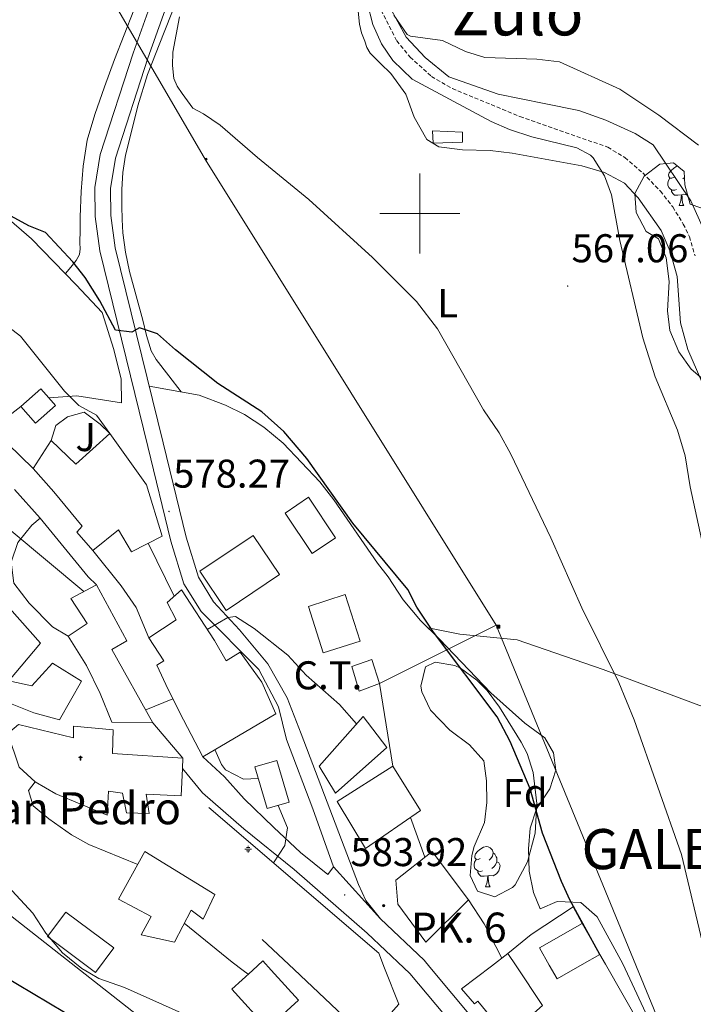
# Model space of a CAD drawing. Units: metres. Extents: x 558809 to 563290, y 4728290 to 4731299.
# Drawn here: x 561400 to 561568, y 4728803 to 4729048 of the extents above; entities that cross this region are included whole.
import ezdxf
from ezdxf.enums import TextEntityAlignment as Align

# ---------------------------------------------------------------- set-up
doc = ezdxf.new("R2010")
doc.units = ezdxf.units.M
doc.header["$MEASUREMENT"] = 0
doc.linetypes.add('TRAZOSX2', pattern=[1.5, 1, -0.5])
for name, color, linetype, lineweight in [('Carátula', 7, 'Continuous', 5), ('Level 11', 142, 'TRAZOSX2', 13), ('Level 13', 5, 'Continuous', 0), ('Level 15', 1, 'Continuous', 0), ('Level 16', 1, 'Continuous', 13), ('Level 19', 252, 'Continuous', 0), ('Level 20', 19, 'Continuous', 0), ('Level 21', 19, 'Continuous', 0), ('Level 26', 92, 'Continuous', 0), ('Level 32', 19, 'Continuous', 0), ('Level 33', 5, 'Continuous', 0), ('Level 35', 92, 'Continuous', 0), ('Level 36', 19, 'Continuous', 40), ('Level 37', 92, 'Continuous', 0), ('Level 4', 36, 'Continuous', 30), ('Level 41', 19, 'Continuous', 0), ('Level 44', 1, 'Continuous', 0), ('Level 45', 19, 'Continuous', 0), ('Level 5', 36, 'Continuous', 0), ('Level 52', 1, 'Continuous', 13), ('Level 54', 13, 'Continuous', 0), ('Level 63', 7, 'Continuous', 0), ('Level 7', 19, 'Continuous', 0)]:
    doc.layers.add(name, color=color, linetype=linetype, lineweight=lineweight)
doc.styles.add('Arial', font='ARIAL.TTF', dxfattribs={"height": 0.2})

# ---------------------------------------------------------------- blocks, each defined once
blk = doc.blocks.new('5TME')
at = {"layer": 'Carátula', "color": 250, "linetype": 'Continuous', "lineweight": 5}
for p, q in [((3.7, 3.8), (-3.7, -3.8)), ((-3.7, 3.7), (3.8, -3.8))]:
    blk.add_line(p, q, dxfattribs=at)
at = {"layer": 'Carátula', "color": 250, "linetype": 'Continuous', "lineweight": 5, "flags": 128}
blk.add_lwpolyline([(-3.7, -3.8), (3.8, -3.8), (3.8, 3.7), (-3.7, 3.7), (-3.7, -3.8)], dxfattribs=at)
blk = doc.blocks.new('5PELE')
at = {"layer": 'Carátula', "linetype": 'Continuous', "lineweight": 5}
h = blk.add_hatch(color=9, dxfattribs=at)
edge = h.paths.add_edge_path()
edge.add_arc((0, 0), 2.85, 359.999, 719.999)
at = {"layer": 'Carátula', "color": 252, "linetype": 'Continuous', "lineweight": 5}
blk.add_circle((0, 0, 0), 2.85, dxfattribs=at)
blk = doc.blocks.new('5HITCA')
at = {"layer": 'Carátula', "linetype": 'Continuous', "lineweight": 5}
h = blk.add_hatch(color=1, dxfattribs=at)
edge = h.paths.add_edge_path()
edge.add_arc((0, 0), 3.1, 0.0011, 360.0011)
at = {"layer": 'Carátula', "color": 250, "linetype": 'Continuous', "lineweight": 5}
blk.add_circle((0, 0, 0), 3.1, dxfattribs=at)
blk = doc.blocks.new('5PATER')
at = {"layer": 'Carátula', "linetype": 'Continuous', "lineweight": 5}
h = blk.add_hatch(color=250, dxfattribs=at)
edge = h.paths.add_edge_path()
edge.add_ellipse((0, 0), major_axis=(-1.33, -1.34), ratio=0.999422, start_angle=0, end_angle=360)
blk = doc.blocks.new('5NACIE')
at = {"layer": 'Carátula', "color": 170, "linetype": 'Continuous', "lineweight": 5, "flags": 128}
for points in [[(-8.4, 0), (8.4, 0)], [(-4.2, 4.2), (4.2, 4.2)], [(0, 6.3), (0, 8.4)], [(-4.2, -4.2), (4.2, -4.2)], [(0, -6.3), (0, -8.4)]]:
    blk.add_lwpolyline(points, dxfattribs=at)
blk = doc.blocks.new('5ERMIT')
at = {"layer": 'Carátula', "linetype": 'Continuous', "lineweight": 5}
blk.add_hatch(color=250, dxfattribs=at).paths.add_polyline_path([(0.3, -6.5), (-0.3, -6.5), (-0.3, -5.9), (-0.3, -0.3), (-3.8, -0.3), (-3.8, 0.2), (-0.5, 0.2), (-0.3, 0.4), (-0.3, 2.7), (0.3, 2.7), (0.3, 0.4), (0.5, 0.2), (3.8, 0.2), (3.8, -0.3), (0.3, -0.3)])
at = {"layer": 'Carátula', "color": 7, "linetype": 'Continuous', "lineweight": 5, "flags": 128}
blk.add_lwpolyline([(-0.5, -0.5), (-0.5, -6.6), (0.5, -6.6), (0.5, -0.5), (4, -0.5), (4, 0.4), (0.5, 0.4), (0.5, 2.9), (-0.5, 2.9), (-0.5, 0.4), (-4, 0.4), (-4, -0.5), (-0.5, -0.5), (-0.5, -6.6), (0.5, -6.6)], dxfattribs=at)

msp = doc.modelspace()

# ---------------------------------------------------------------- linework, layer by layer
at = {"layer": 'Level 11', "color": 142, "linetype": 'TRAZOSX2', "lineweight": 13}
msp.add_polyline3d([(561488.99, 4729053.4, 564.35), (561494.21, 4729043.07, 564.35), (561497.59, 4729039.04, 564.35), (561502.87, 4729034.2, 564.35), (561508.11, 4729031.16, 564.35), (561524.99, 4729024.19, 564.32), (561546.91, 4729016.52, 564.23), (561551.19, 4729013.94, 564.23), (561555.63, 4729010.12, 564.23), (561560.07, 4729005.56, 563.81), (561563.16, 4729001.63, 563.65), (561565.77, 4728997.37, 563.54), (561567.31, 4728994.2, 563.51), (561568.71, 4728989.39, 563.51)], dxfattribs=at)
at = {"layer": 'Level 15', "color": 1, "linetype": 'Continuous', "lineweight": 0}
msp.add_polyline3d([(561503.13, 4729020.62, 568.97), (561510.68, 4729020.29, 568.79), (561510.68, 4729017.79, 568.75), (561503.32, 4729017.58, 568.75), (561503.13, 4729020.62, 568.97)], dxfattribs=at)
at = {"layer": 'Level 15', "linetype": 'Continuous', "lineweight": 13}
for points in [[(561407.36, 4728954, 583.21), (561405.39, 4728956.26, 583.21), (561400.35, 4728951.86, 583.21)], [(561400.35, 4728951.86, 583.21), (561404.03, 4728947.64, 583.21), (561409.07, 4728952.04, 583.21), (561407.36, 4728954, 583.21)], [(561403.43, 4728936.36, 586.21), (561407.95, 4728943.32, 586.33), (561414.15, 4728937.4, 586.99), (561422.59, 4728945.08, 586.87)], [(561422.59, 4728945.08, 586.87), (561431.79, 4728932.28, 587.05), (561435.63, 4728919.48, 586.99), (561427.99, 4728915.56, 587.11), (561424.79, 4728921.08, 589.39), (561418.39, 4728915.88, 588.85)], [(561418.39, 4728915.88, 588.85), (561414.39, 4728920.44, 588.91), (561415.71, 4728921.96, 586.57), (561408.63, 4728930.52, 587.05), (561403.43, 4728936.36, 586.21)], [(561473.11, 4728915.16, 580.63), (561466.35, 4728925.24, 580.63), (561472.2, 4728929.17, 580.63), (561478.96, 4728919.09, 580.63), (561473.11, 4728915.16, 580.63)], [(561451.67, 4728900.92, 585.97), (561464.99, 4728909.88, 586.03), (561458.4, 4728919.68, 586.03), (561445.08, 4728910.72, 586.03), (561451.67, 4728900.92, 585.97)], [(561408.27, 4728887.8, 590.65), (561415.51, 4728883.32, 590.41), (561410.03, 4728873.64, 592.51), (561403.63, 4728875.4, 592.75), (561393.99, 4728879.24, 593.89), (561381.63, 4728887.08, 595.39), (561382.83, 4728888.52, 595.45), (561380.55, 4728890.76, 594.91), (561379.55, 4728893.16, 591.79), (561385.11, 4728901.08, 591.85), (561390.63, 4728906.04, 591.85), (561395.71, 4728899.08, 594.25), (561397.55, 4728901.48, 594.07), (561405.27, 4728892.76, 594.19), (561397.35, 4728883.4, 591.37), (561403.15, 4728882.12, 591.25), (561408.27, 4728887.8, 590.65)], [(561412.19, 4728894.52, 589.45), (561416.91, 4728897.64, 590.47), (561412.87, 4728903.96, 590.65), (561419.27, 4728907.32, 589.09)], [(561419.27, 4728907.32, 589.09), (561426.83, 4728893.32, 588.61), (561423.11, 4728891.16, 591.97), (561433.35, 4728872.92, 593.89)], [(561432.31, 4728894.12, 587.29), (561439.19, 4728898.6, 587.41), (561436.91, 4728902.92, 586.57), (561440.51, 4728906.12, 586.63), (561448.71, 4728893.4, 588.31), (561451.63, 4728888.36, 585.19), (561455.11, 4728890.52, 584.35), (561460.55, 4728883, 584.11), (561464.03, 4728875.16, 584.23), (561445.79, 4728864.44, 592.51)], [(561475.87, 4728890.36, 583.15), (561472.19, 4728901.96, 583.15), (561481.38, 4728904.88, 583.15), (561485.06, 4728893.28, 583.15), (561475.87, 4728890.36, 583.15)], [(561433.35, 4728872.92, 593.89), (561423.11, 4728873.08, 593.77), (561420.15, 4728880.2, 593.11), (561416.75, 4728887.24, 591.31), (561412.19, 4728894.52, 589.45)], [(561445.79, 4728864.44, 592.51), (561440.99, 4728873.64, 592.51), (561437.15, 4728881.24, 589.75), (561434.31, 4728887.32, 588.73), (561436.11, 4728888.36, 587.65), (561432.31, 4728894.12, 587.29)], [(561478.95, 4728855.32, 585.73), (561474.83, 4728862.04, 585.73), (561485.83, 4728874.44, 585.55), (561491.79, 4728866.76, 585.61), (561478.95, 4728855.32, 585.73)], [(561461.87, 4728851.48, 590.05), (561458.83, 4728861.88, 590.17), (561464.32, 4728863.49, 590.23), (561467.35, 4728853.09, 590.23), (561461.87, 4728851.48, 590.05)], [(561486.43, 4728841.56, 589.87), (561479.35, 4728853.24, 589.81), (561493.23, 4728862.04, 589.63)], [(561493.23, 4728862.04, 589.63), (561500.15, 4728851, 589.93), (561486.43, 4728841.56, 589.87)], [(561424.79, 4728828.92, 597.13), (561431.35, 4728840.76, 597.13), (561448.79, 4728830.04, 593.47), (561445.91, 4728823.88, 593.71), (561442.87, 4728826.12, 595.39), (561438.71, 4728818.2, 596.11), (561430.39, 4728819.96, 596.11), (561432.95, 4728824.6, 597.31), (561424.79, 4728828.92, 597.13)], [(561503.03, 4728840.76, 583.99), (561512.15, 4728828.76, 583.99), (561501.47, 4728818.2, 586.33), (561494.51, 4728827.64, 586.27), (561494.03, 4728833.64, 586.27), (561503.03, 4728840.76, 583.99)], [(561517.85, 4728812.17, 584.53), (561521.99, 4728815.32, 584.17), (561524.01, 4728812.28, 584.42), (561530.63, 4728802.36, 585.25), (561523.29, 4728795.83, 588.55), (561521.83, 4728794.52, 589.21), (561514.51, 4728803.48, 585.97), (561513.67, 4728802.76, 585.97), (561510.43, 4728806.52, 585.19), (561517.85, 4728812.17, 584.53)], [(561462.87, 4728811.21, 595.43), (561460.79, 4728813.48, 595.45), (561458.21, 4728811.13, 595.49), (561453.04, 4728806.4, 595.57), (561461.96, 4728796.64, 595.57), (561469.71, 4728803.72, 595.39), (561462.87, 4728811.21, 595.43)]]:
    msp.add_polyline3d(points, dxfattribs=at)
at = {"layer": 'Level 15', "color": 1, "linetype": 'Continuous', "lineweight": 13}
for points in [[(561440.72, 4728861.49, 596.72), (561440.43, 4728854.68, 596.77), (561431.63, 4728855.08, 590.59), (561432.43, 4728850.28, 590.29), (561426.79, 4728850.44, 590.29), (561425.79, 4728855.32, 600.55), (561422.27, 4728855.8, 595.51), (561421.91, 4728849.88, 594.91), (561409.11, 4728855.16, 594.79), (561403.95, 4728858.2, 594.79), (561399.95, 4728861.8, 594.91), (561397.15, 4728870.2, 594.91), (561399.83, 4728872.44, 594.79), (561413.51, 4728869.16, 594.79), (561413.55, 4728872.04, 593.65), (561423.43, 4728871.16, 593.05), (561423.27, 4728865.24, 595.63), (561440.83, 4728864.04, 596.71)], [(561440.83, 4728864.04, 596.71), (561440.72, 4728861.49, 596.72)]]:
    msp.add_polyline3d(points, dxfattribs=at)
at = {"layer": 'Level 15', "color": 5, "linetype": 'Continuous', "lineweight": 0}
for points in [[(561419.03, 4728810.6, 597.91), (561407.07, 4728819.56, 597.97), (561411.65, 4728825.68, 596.71), (561423.61, 4728816.72, 596.71), (561419.03, 4728810.6, 597.91)], [(561540.54, 4728812.57, 577.33), (561544.95, 4728815.08, 577.33), (561540.55, 4728822.8, 577.33), (561529.87, 4728816.72, 577.33), (561532.32, 4728812.43, 577.33), (561534.27, 4728809, 577.33), (561540.54, 4728812.57, 577.33)]]:
    msp.add_polyline3d(points, dxfattribs=at)
at = {"layer": 'Level 16', "color": 1, "linetype": 'Continuous', "lineweight": 13, "ltscale": 0.5}
for points in [[(561407.95, 4728943.32, 581.25), (561409.11, 4728947.08, 581.31), (561412.03, 4728949.24, 581.07), (561416.23, 4728950.44, 580.89), (561420.19, 4728947.4, 580.89), (561422.59, 4728945.08, 580.89)], [(561405.19, 4728923.96, 584.23), (561417.19, 4728909.32, 585.43), (561419.27, 4728907.32, 585.43)], [(561494.71, 4728802.68, 587.11), (561491.19, 4728811.7, 587.11), (561489.75, 4728815.4, 587.11), (561447.35, 4728851.8, 586.03)], [(561521.99, 4728815.32, 580.93), (561527.79, 4728820.04, 579.31), (561538.31, 4728827, 577.63), (561540.55, 4728822.8, 577.63)], [(561494.71, 4728802.68, 594.73), (561487.03, 4728793.96, 588.37), (561468.65, 4728811.31, 588.16), (561460.67, 4728818.84, 588.07)], [(561555.2, 4728797.17, 574.29), (561546.33, 4728812.67, 576.92), (561544.95, 4728815.08, 577.33)]]:
    msp.add_polyline3d(points, dxfattribs=at)
at = {"layer": 'Level 20', "color": 19, "linetype": 'Continuous', "lineweight": 0, "ltscale": 0.5}
for points in [[(561389.27, 4729005.49, 576.03), (561403.07, 4728993.65, 576.27), (561414.23, 4728982.2, 576.57), (561420.67, 4728975.32, 577.41), (561423.59, 4728966.04, 578.13), (561425.39, 4728958.68, 578.49), (561425.55, 4728952.76, 578.49), (561414.39, 4728954.52, 579.93), (561407.36, 4728954, 580.11)], [(561400.35, 4728951.86, 581.67), (561394.63, 4728947.4, 582.21), (561382.15, 4728959.17, 581.73), (561367.03, 4728978.21, 581.13)]]:
    msp.add_polyline3d(points, dxfattribs=at)
at = {"layer": 'Level 21', "color": 19, "linetype": 'Continuous', "lineweight": 13}
for points in [[(561478.43, 4728837, 583.51), (561473.27, 4728851.4, 582.79), (561466.69, 4728868.72, 581.23), (561464.67, 4728876.92, 581.11), (561459.79, 4728886.2, 580.69), (561445.38, 4728900.7, 579.91), (561441.11, 4728907.61, 579.49), (561437.85, 4728918.2, 578.83), (561432.11, 4728941.83, 576.85), (561420.06, 4728990.67, 573.67), (561418.92, 4728999.2, 573.07), (561418.83, 4729006.5, 572.53), (561420.17, 4729014.73, 572.23), (561428.39, 4729039.97, 570.31), (561435.09, 4729058.7, 569.97)], [(561490.15, 4728823.96, 583.81), (561486.55, 4728828.52, 584.23), (561484.67, 4728832.52, 583.93), (561470.35, 4728870.12, 581.23), (561466.87, 4728879.16, 581.11), (561462.03, 4728887.64, 580.69), (561454.95, 4728896.12, 580.33), (561448.51, 4728903.08, 579.91), (561444.71, 4728909.24, 579.49), (561441.63, 4728919.24, 578.83), (561435.91, 4728942.76, 576.85), (561423.91, 4728991.4, 573.67), (561422.83, 4728999.48, 573.07), (561422.75, 4729006.2, 572.53), (561423.99, 4729013.8, 572.23), (561432.11, 4729038.76, 570.31), (561438.77, 4729057.38, 569.97)], [(561403.43, 4728936.36, 583.09), (561371.71, 4728967.17, 582.43), (561354.75, 4728982.85, 582.07), (561343.39, 4728993.81, 581.89), (561339.08, 4728997.39, 581.82), (561329.39, 4729004.77, 581.77), (561321.23, 4729010.21, 581.53), (561288.15, 4729026.21, 580.99), (561263.86, 4729038.94, 580.57), (561248.35, 4729046.91, 580.4)], [(561412.19, 4728894.52, 587.05), (561408.31, 4728896.84, 587.05), (561402.43, 4728902.76, 586.93), (561398.67, 4728907.72, 586.75), (561397.99, 4728913, 585.49), (561399.63, 4728917.88, 584.83), (561403.11, 4728922.2, 584.47), (561405.19, 4728923.96, 584.23)], [(561432.31, 4728894.12, 584.11), (561429.15, 4728901.64, 583.99), (561425.43, 4728907.08, 583.93), (561418.39, 4728915.88, 583.75)], [(561478.43, 4728837, 583.51), (561477.03, 4728835.08, 584.05), (561470.23, 4728840.52, 585.07), (561463.55, 4728846.76, 585.73), (561456.15, 4728853.96, 585.37), (561451.19, 4728859.4, 585.25), (561445.79, 4728864.44, 585.13)], [(561440.72, 4728861.49, 585.49), (561445.71, 4728855.4, 585.79), (561456.03, 4728846.44, 585.85), (561468.63, 4728836.28, 584.77), (561486.82, 4728820.44, 583.81), (561495.98, 4728811.79, 583.4), (561497.53, 4728810.32, 583.33), (561515.21, 4728789.18, 581.83), (561524.24, 4728777.37, 580.93), (561537.11, 4728755.92, 579.43), (561543.13, 4728742.16, 578.71), (561549.61, 4728726.1, 577.69), (561554.43, 4728712.27, 577.27), (561556.35, 4728706.2, 576.93)], [(561561.41, 4728706.25, 576.86), (561559.03, 4728713.8, 577.27), (561554.15, 4728727.8, 577.69), (561547.59, 4728744.04, 578.71), (561541.43, 4728758.12, 579.43), (561528.23, 4728780.12, 580.93), (561518.99, 4728792.2, 581.83), (561502.52, 4728811.9, 583.21), (561501.07, 4728813.64, 583.33), (561490.15, 4728823.96, 583.81)]]:
    msp.add_polyline3d(points, dxfattribs=at)
at = {"layer": 'Level 32', "color": 6, "linetype": 'Continuous', "lineweight": 0, "ltscale": 0.5}
for points in [[(560726.81, 4730158.89, 621.45), (560817.44, 4730015.23, 609.98), (560896.81, 4729885.86, 603), (560979.26, 4729769.96, 596.64), (561116, 4729569.7, 586.28), (561235.26, 4729379.56, 578.69), (561288.06, 4729292.97, 575.42), (561377.13, 4729132.15, 570.29), (561446.45, 4729013.37, 570.84), (561519.06, 4728897.28, 572.41), (561569.25, 4728775.18, 572.23)], [(561519.06, 4728897.28, 572.41), (561489.96, 4728882.7, 578.14)], [(561489.96, 4728882.7, 578.14), (561493.23, 4728862.04, 589.63)]]:
    msp.add_polyline3d(points, dxfattribs=at)
at = {"layer": 'Level 32', "color": 19, "linetype": 'Continuous', "lineweight": 0}
for points in [[(561489.96, 4728882.7, 578.14), (561488.04, 4728888.72, 577.58), (561483, 4728886.94, 578.43), (561484.85, 4728880.77, 579.01)], [(561484.85, 4728880.77, 579.01), (561489.96, 4728882.7, 578.14)]]:
    msp.add_polyline3d(points, dxfattribs=at)
at = {"layer": 'Level 33', "color": 19, "linetype": 'Continuous', "lineweight": 0, "ltscale": 0.5}
msp.add_polyline3d([(561508.19, 4728705.77, 598.73), (561480.81, 4728759.62, 601.52), (561282.08, 4728915.58, 602.71)], dxfattribs=at)
at = {"layer": 'Level 35', "color": 92, "linetype": 'Continuous', "lineweight": 0, "ltscale": 0.5}
for points in [[(561571.71, 4728957.72, 565.68), (561567.71, 4728961.16, 567.42), (561564.67, 4728965.48, 568.08), (561562.39, 4728970.76, 568.3), (561561.84, 4728975.73, 568.53), (561562.23, 4728983, 568.54), (561561.47, 4728988.92, 568.34), (561559.55, 4728993.64, 568.08), (561556.47, 4728995.48, 568.04), (561553.97, 4729000.23, 568.36), (561553.63, 4729005, 568.7), (561556.01, 4729009.34, 569.05), (561559.87, 4729012.28, 569.32), (561563.31, 4729012.6, 569.28), (561565.99, 4729010.44, 569.1), (561566.19, 4729007.16, 568.72), (561567.47, 4729002.34, 568.46), (561570.15, 4729001.4, 568.38)], [(561513.55, 4728842.04, 582.07), (561516.11, 4728848.04, 582.07), (561516.74, 4728853, 582.07), (561516.67, 4728858.44, 582.07), (561515.97, 4728863.39, 582.12), (561512.43, 4728867.39, 582.19), (561507.51, 4728871.08, 582.01), (561502.67, 4728876.04, 581.95), (561500.53, 4728880.65, 581.95), (561500.23, 4728882.04, 581.95), (561501.41, 4728886.89, 581.95), (561503.79, 4728888.04, 581.95), (561508.7, 4728887.24, 581.95), (561510.11, 4728886.52, 581.95), (561514.22, 4728883.55, 581.95), (561516.79, 4728880.92, 581.95), (561519.91, 4728876.84, 581.95), (561525.31, 4728868.06, 581.95), (561526.75, 4728865.24, 581.95), (561528.3, 4728860.48, 581.95), (561529.24, 4728852.73, 582.07), (561528.75, 4728845.4, 582.18), (561526.85, 4728838.23, 582.18), (561523.8, 4728832.49, 582.24), (561523.15, 4728831.8, 582.25), (561518.7, 4728829.49, 582.31), (561514.35, 4728830.92, 582.31), (561512.59, 4728834.76, 582.25), (561512.96, 4728839.75, 582.1), (561513.55, 4728842.04, 582.07)]]:
    msp.add_polyline3d(points, dxfattribs=at)
at = {"layer": 'Level 36', "color": 92, "linetype": 'Continuous', "lineweight": 0}
for points in [[(561440.42, 4728955.48, 575.79), (561437.29, 4728959.5, 575.36), (561434.17, 4728963.52, 574.94), (561432.9, 4728965.74, 574.8), (561431.78, 4728969.51, 574.76), (561430.87, 4728973.38, 574.71), (561429.13, 4728979.42, 574.48), (561427.51, 4728985.49, 574.15), (561426.48, 4728990.3, 573.66), (561425.83, 4728995.19, 573.19), (561425.66, 4728998.51, 573.03), (561425.61, 4729001.84, 572.86), (561425.61, 4729006.01, 572.64), (561425.83, 4729010.18, 572.41), (561426.55, 4729014.53, 572.16), (561427.56, 4729018.83, 571.88), (561429.59, 4729026.83, 571.31), (561431.99, 4729034.71, 570.73), (561436.16, 4729045.26, 569.96), (561440.33, 4729055.81, 569.32)], [(561411.51, 4728984.99, 575.48), (561412.83, 4728986.62, 575.43), (561414.17, 4728988.26, 575.39), (561414.58, 4728989.02, 575.25), (561414.99, 4728989.78, 575.11), (561415.2, 4728991.16, 574.82), (561415.08, 4728992.64, 574.57), (561415.15, 4728995.89, 574.33), (561415.23, 4728999.14, 574.11), (561415.46, 4729005.45, 573.63), (561415.9, 4729011.76, 573.15), (561416.97, 4729018.32, 572.6), (561418.83, 4729024.71, 572.04), (561421.25, 4729031.57, 571.45), (561423.77, 4729038.39, 570.87), (561428.57, 4729050.74, 569.99)], [(561484.53, 4729051.31, 567.65), (561484.92, 4729047.25, 567.59), (561485.45, 4729045.1, 567.53), (561486.24, 4729043.01, 567.47), (561486.77, 4729041.39, 567.46), (561487.61, 4729039.97, 567.43), (561490.18, 4729037.45, 567.31), (561492.75, 4729034.93, 567.19), (561496.47, 4729029.8, 567.31), (561498.59, 4729024.04, 567.55), (561501.71, 4729018.44, 567.55), (561504.75, 4729016.6, 567.55), (561510.63, 4729015.88, 567.43), (561517.51, 4729015.72, 567.43), (561523.03, 4729015.08, 567.31)], [(561492.43, 4729051.64, 565.77), (561496.55, 4729043.96, 565.59), (561501.35, 4729038.92, 565.65), (561507.27, 4729034.12, 565.43), (561519.55, 4729029.8, 564.91), (561531.07, 4729027.48, 564.89), (561539.67, 4729025.72, 565.09), (561546.39, 4729023.24, 565.13), (561553.79, 4729019.96, 565.23), (561558.23, 4729017.16, 565.47), (561567.63, 4729003.16, 565.17), (561572.31, 4728992.76, 565.07)], [(561523.03, 4729015.08, 567.31), (561540.43, 4729011.88, 566.29), (561546.11, 4729010.2, 566.05), (561551.07, 4729007.56, 566.05), (561554.47, 4729003.88, 566.05), (561560.27, 4728995.72, 565.87), (561562.47, 4728990.52, 565.81), (561564.23, 4728984.28, 565.75), (561565.03, 4728972.68, 565.21), (561566.91, 4728966.04, 564.85), (561573.03, 4728951.8, 564.61)], [(561563.46, 4729009.03, 0.01), (561562.93, 4729008.77, 0.01), (561562.4, 4729008.82, 0.01), (561562.13, 4729009.19, 0.01), (561562.08, 4729009.61, 0.01), (561562.24, 4729010.13, 0.01), (561562.72, 4729010.73, 0.01), (561563.35, 4729011.26, 0.01), (561564.25, 4729011.85, 0.01)], [(561564.04, 4729005.95, 0.01), (561563.62, 4729005.79, 0.01), (561563.03, 4729005.85, 0.01), (561562.56, 4729006.06, 0.01), (561562.13, 4729006.49, 0.01), (561561.92, 4729007.07, 0.01), (561561.92, 4729007.49, 0.01), (561561.97, 4729008.07, 0.01), (561562.4, 4729008.77, 0.01)], [(561566.08, 4729009, 0.01), (561565.69, 4729008.61, 0.01)], [(561566.35, 4729006.57, 0.01), (561566.32, 4729006.54, 0.01)], [(561565.3, 4729004.65, 0.01), (561564.41, 4729004.57, 0.01), (561563.57, 4729004.57, 0.01), (561563.14, 4729005, 0.01), (561562.82, 4729005.47, 0.01), (561562.82, 4729005.79, 0.01)], [(561564.76, 4729001.97, 0.01), (561565.19, 4729003.13, 0.01), (561565.3, 4729004.65, 0.01), (561565.41, 4729004.65, 0.01), (561565.45, 4729004.07, 0.01), (561565.48, 4729003.39, 0.01), (561565.55, 4729002.77, 0.01), (561565.67, 4729002.37, 0.01), (561565.88, 4729001.97, 0.01)], [(561566.83, 4729004.76, 0.01), (561566.69, 4729004.68, 0.01), (561565.84, 4729004.79, 0.01), (561565.41, 4729004.65, 0.01)], [(561564.76, 4729001.97, 0.01), (561565.88, 4729001.97, 0.01)], [(561432.42, 4728956.91, 575.83), (561444.87, 4728954.68, 575.77), (561451.51, 4728952.2, 575.65), (561456.19, 4728949.8, 575.65), (561461.03, 4728946.68, 575.65), (561465.83, 4728942.68, 575.53), (561474.99, 4728933, 575.41), (561478.55, 4728928.52, 575.29), (561489.39, 4728912.76, 575.29), (561492.11, 4728909.32, 575.17), (561495.87, 4728903.56, 574.81), (561500.15, 4728898.44, 574.69), (561504.91, 4728893.8, 574.45), (561517.71, 4728880.36, 574.21), (561526.19, 4728872.84, 574.09), (561531.19, 4728869.16, 573.61), (561533.39, 4728865.4, 573.55), (561533.91, 4728861.08, 573.67), (561532.43, 4728856.44, 574.39), (561529.11, 4728851.4, 575.23), (561527.55, 4728846.6, 575.35), (561527.11, 4728841.48, 575.23), (561527.31, 4728835.88, 575.23), (561528.39, 4728830.52, 575.23), (561530.03, 4728826.52, 575.11), (561534.27, 4728828.28, 574.39), (561540.19, 4728828.04, 573.91), (561544.23, 4728824.52, 573.91), (561550.66, 4728812.75, 573.79), (561558.15, 4728796.68, 573.01)], [(561585.31, 4728871.48, 564.31), (561545.75, 4728886.2, 569.13), (561524.27, 4728893.64, 571.93), (561509.99, 4728895, 573.57), (561502.04, 4728896.6, 574.59)], [(561515.09, 4728839.07, 0.01), (561514.56, 4728838.8, 0.01), (561514.03, 4728838.86, 0.01), (561513.76, 4728839.23, 0.01), (561513.71, 4728839.65, 0.01), (561513.87, 4728840.17, 0.01), (561514.35, 4728840.77, 0.01), (561514.98, 4728841.3, 0.01), (561515.88, 4728841.88, 0.01), (561516.63, 4728842.04, 0.01), (561517.05, 4728841.99, 0.01), (561517.58, 4728841.67, 0.01), (561518.11, 4728841.09, 0.01), (561518.27, 4728840.45, 0.01), (561518.16, 4728839.6, 0.01), (561517.74, 4728839.07, 0.01), (561517.32, 4728838.64, 0.01)], [(561518.27, 4728840.45, 0.01), (561518.75, 4728840.13, 0.01), (561519.06, 4728839.49, 0.01), (561519.22, 4728839.17, 0.01), (561519.22, 4728838.59, 0.01), (561519.22, 4728838.17, 0.01), (561518.85, 4728837.48, 0.01), (561518.43, 4728837, 0.01), (561517.95, 4728836.58, 0.01)], [(561515.67, 4728835.99, 0.01), (561515.25, 4728835.83, 0.01), (561514.66, 4728835.89, 0.01), (561514.19, 4728836.1, 0.01), (561513.76, 4728836.52, 0.01), (561513.55, 4728837.11, 0.01), (561513.55, 4728837.53, 0.01), (561513.6, 4728838.11, 0.01), (561514.03, 4728838.8, 0.01)], [(561519.22, 4728838.17, 0.01), (561519.68, 4728837.92, 0.01), (561520.02, 4728837.3, 0.01), (561519.91, 4728836.58, 0.01), (561519.7, 4728835.94, 0.01), (561519.12, 4728835.2, 0.01), (561518.32, 4728834.72, 0.01), (561517.47, 4728834.82, 0.01), (561517.04, 4728834.69, 0.01)], [(561516.93, 4728834.69, 0.01), (561516.04, 4728834.61, 0.01), (561515.2, 4728834.61, 0.01), (561514.77, 4728835.04, 0.01), (561514.45, 4728835.51, 0.01), (561514.45, 4728835.83, 0.01)], [(561516.39, 4728832.01, 0.01), (561516.82, 4728833.17, 0.01), (561516.93, 4728834.69, 0.01), (561517.04, 4728834.69, 0.01), (561517.08, 4728834.11, 0.01), (561517.11, 4728833.42, 0.01), (561517.18, 4728832.81, 0.01), (561517.3, 4728832.41, 0.01), (561517.51, 4728832.01, 0.01)], [(561516.39, 4728832.01, 0.01), (561517.51, 4728832.01, 0.01)]]:
    msp.add_polyline3d(points, dxfattribs=at)
at = {"layer": 'Level 4', "color": 36, "linetype": 'Continuous', "lineweight": 30}
for points in [[(561544.95, 4728815.08, 575.01), (561537.47, 4728828.76, 575.01), (561535.32, 4728833.28, 575.01), (561530.63, 4728845.4, 575.01), (561527.53, 4728856.4, 575.01), (561522.51, 4728868.2, 575.01), (561519.31, 4728874.36, 575.01), (561503.39, 4728895.48, 575.01), (561499.27, 4728901.72, 575.01), (561497.02, 4728906.19, 575.01), (561483.27, 4728922.68, 575.01), (561471.74, 4728938.89, 575.01), (561466.07, 4728945.56, 575.01), (561460.51, 4728950.52, 575.01), (561449.55, 4728957.56, 575.01), (561438.99, 4728965.96, 575.01), (561434.47, 4728969.96, 575.01), (561430.03, 4728971.48, 575.01), (561428.11, 4728970.36, 575.01), (561424.03, 4728970.84, 575.01), (561420.07, 4728978.2, 575.01), (561416.47, 4728984.04, 575.01), (561413.33, 4728987.93, 575.01), (561406.55, 4728995.25, 575.01), (561402.39, 4728996.93, 575.01), (561398, 4728999.32, 575.01)], [(561259.71, 4728953.41, 600.01), (561266.17, 4728948.81, 600.01), (561271.71, 4728944.35, 600.01), (561275.27, 4728940.85, 600.01), (561301.03, 4728912.05, 600.01), (561309.87, 4728903.09, 600.01), (561323.63, 4728890.21, 600.01), (561327.63, 4728885.65, 600.01), (561338.55, 4728877.33, 600.01), (561346.39, 4728870.37, 600.01), (561350.19, 4728866.53, 600.01), (561355.61, 4728859.78, 600.01), (561369.95, 4728841.64, 600.01), (561372.67, 4728837.08, 600.01), (561375.95, 4728829.2, 600.01), (561378.55, 4728824.92, 600.01), (561387.11, 4728815.24, 600.01), (561395.63, 4728810.03, 600.01), (561423.03, 4728793.71, 600.01)]]:
    msp.add_polyline3d(points, dxfattribs=at)
at = {"layer": 'Level 5', "color": 36, "linetype": 'Continuous', "lineweight": 0}
for points in [[(561570.83, 4728916.44, 565.01), (561567.48, 4728931.82, 565.01), (561566.27, 4728939.56, 565.01), (561564.31, 4728945.96, 565.01), (561558.71, 4728959.24, 565.01), (561555.63, 4728968.99, 565.01), (561549.93, 4728993.22, 565.01), (561547.83, 4729004.68, 565.01), (561546.11, 4729009.37, 565.01), (561543.3, 4729013.84, 565.01), (561542.59, 4729014.52, 565.01), (561539.15, 4729016.36, 565.01), (561527.95, 4729019.16, 565.01), (561522.39, 4729020.92, 565.01), (561517.82, 4729022.95, 565.01), (561498.05, 4729033.55, 565.01), (561493.27, 4729038.2, 565.01), (561490.46, 4729042.34, 565.01), (561488.25, 4729047.16, 565.01), (561486.86, 4729052.67, 565.01)], [(561570.87, 4728816.6, 570.01), (561565.3, 4728840.01, 570.01), (561553.51, 4728873.64, 570.01), (561549.71, 4728882.92, 570.01), (561540.43, 4728901.56, 570.01), (561532.71, 4728919.08, 570.01), (561522.75, 4728939.96, 570.01), (561519.79, 4728945.24, 570.01), (561515.87, 4728951, 570.01), (561504.41, 4728971.21, 570.01), (561499.19, 4728978.04, 570.01), (561488.15, 4728989, 570.01), (561472.31, 4729003.48, 570.01), (561459.43, 4729013.96, 570.01), (561450.11, 4729022.04, 570.01), (561445.99, 4729024.88, 570.01), (561443.35, 4729026.28, 570.01), (561440.66, 4729029.91, 570.01), (561439.43, 4729031.75, 570.01), (561438.54, 4729033.7, 570.01), (561438.24, 4729036.89, 570.01), (561438.35, 4729040.21, 570.01), (561439.15, 4729044.65, 570.01), (561439.95, 4729049.08, 570.01)], [(561493.51, 4729049.44, 565.01), (561496.81, 4729044.66, 565.01), (561497.67, 4729044.28, 565.01), (561505.67, 4729043.16, 565.01), (561511.39, 4729040.44, 565.01), (561516.19, 4729038.95, 565.01), (561529.23, 4729038.52, 565.01), (561534.83, 4729037.8, 565.01), (561549.89, 4729031.05, 565.01), (561559.65, 4729024.52, 565.01), (561569.59, 4729017.08, 565.01)], [(561422.59, 4728945.08, 580.01), (561419.23, 4728949.64, 580.01), (561414.87, 4728952.09, 580.01), (561411.29, 4728955.66, 580.01), (561400.31, 4728969.41, 580.01), (561396.32, 4728972.49, 580.01), (561390.48, 4728973.52, 580.01), (561382.15, 4728974.21, 580.01), (561377.7, 4728976.51, 580.01), (561367.95, 4728985.49, 580.01), (561358.85, 4728990.86, 580.01), (561348.67, 4728995.57, 580.01), (561344.62, 4728998.5, 580.01), (561338.29, 4729003.98, 580.01), (561330.79, 4729009.65, 580.01), (561324.59, 4729013.49, 580.01), (561319.31, 4729016.29, 580.01), (561303.92, 4729022.34, 580.01), (561292.71, 4729028.29, 580.01), (561289.11, 4729030.53, 580.01), (561279.19, 4729035.01, 580.01), (561272.47, 4729038.53, 580.01), (561265.74, 4729042.04, 580.01), (561258.95, 4729045.33, 580.01)], [(561416.09, 4728905.66, 585.01), (561397.95, 4728920.82, 585.01), (561393.42, 4728926.2, 585.01)], [(561438.68, 4728904.5, 580.01), (561432.13, 4728917.69, 580.01)], [(561484.21, 4728872.62, 580.01), (561479.91, 4728877.48, 580.01), (561471.62, 4728884.75, 580.01), (561467.03, 4728889.8, 580.01), (561458.59, 4728896.44, 580.01), (561453.97, 4728899.43, 580.01), (561452.09, 4728899.21, 580.01), (561446.93, 4728896.17, 580.01)], [(561438.33, 4728878.91, 585.01), (561431.55, 4728876.13, 585.01)], [(561459.67, 4728858.99, 585.01), (561455.99, 4728858.84, 585.01), (561451.51, 4728861.13, 585.01), (561450.51, 4728862.52, 585.01), (561448.81, 4728866.22, 585.01)], [(561442.07, 4728799.8, 595.01), (561426.27, 4728806.84, 595.01), (561419.87, 4728809.08, 595.01), (561417.62, 4728810.41, 595.01), (561415.57, 4728811.63, 595.01), (561410.8, 4728815.46, 595.01), (561406.58, 4728820.4, 595.01), (561403.37, 4728825.41, 595.01), (561394.99, 4728834.36, 595.01), (561391.98, 4728838.36, 595.01), (561388.07, 4728845.08, 595.01), (561381.11, 4728860.6, 595.01)], [(561429.55, 4728837.52, 590.01), (561417.35, 4728842.52, 590.01), (561412.99, 4728844.97, 590.01), (561407.39, 4728848.92, 590.01), (561403.47, 4728852.2, 590.01), (561402.27, 4728856.04, 590.01), (561403.95, 4728858.2, 590.01)], [(561463.47, 4728837.97, 585.01), (561466.27, 4728842.28, 585.01), (561466.95, 4728846.68, 585.01), (561464.59, 4728852.28, 585.01)], [(561501.28, 4728839.38, 580.01), (561497.69, 4728849.31, 580.01)], [(561520.47, 4728814.17, 580.01), (561516.03, 4728822.76, 580.01), (561512.15, 4728828.76, 580.01)], [(561457.16, 4728810.17, 590.01), (561455.92, 4728811.09, 590.01), (561453.13, 4728813.13, 590.01), (561441.18, 4728822.9, 590.01)]]:
    msp.add_polyline3d(points, dxfattribs=at)
at = {"layer": 'Level 52', "color": 1, "linetype": 'Continuous', "lineweight": 0}
for points in [[(561503.13, 4729020.62, 568.97), (561510.68, 4729020.29, 568.79), (561510.68, 4729017.79, 568.75), (561503.32, 4729017.58, 568.75), (561503.13, 4729020.62, 568.97)], [(561540.54, 4728812.57, 577.33), (561534.27, 4728809, 577.33), (561532.32, 4728812.43, 577.33), (561529.87, 4728816.72, 577.33), (561540.55, 4728822.8, 577.33), (561544.95, 4728815.08, 577.33), (561540.54, 4728812.57, 577.33)]]:
    msp.add_polyline3d(points, close=True, dxfattribs=at)
at = {"layer": 'Level 52', "color": 1, "linetype": 'Continuous', "lineweight": 13}
for points in [[(561400.35, 4728951.86, 583.21), (561405.39, 4728956.26, 583.21), (561407.36, 4728954, 583.21), (561409.07, 4728952.04, 583.21), (561404.03, 4728947.64, 583.21), (561400.35, 4728951.86, 583.21)], [(561418.39, 4728915.88, 588.85), (561414.39, 4728920.44, 588.91), (561415.71, 4728921.96, 586.57), (561408.63, 4728930.52, 587.05), (561403.43, 4728936.36, 586.21), (561407.95, 4728943.32, 586.33), (561414.15, 4728937.4, 586.99), (561422.59, 4728945.08, 586.87), (561431.79, 4728932.28, 587.05), (561435.63, 4728919.48, 586.99), (561427.99, 4728915.56, 587.11), (561424.79, 4728921.08, 589.39), (561418.39, 4728915.88, 588.85)], [(561473.11, 4728915.16, 580.63), (561466.35, 4728925.24, 580.63), (561472.2, 4728929.17, 580.63), (561478.96, 4728919.09, 580.63), (561473.11, 4728915.16, 580.63)], [(561451.67, 4728900.92, 585.97), (561445.08, 4728910.72, 586.03), (561458.4, 4728919.68, 586.03), (561464.99, 4728909.88, 586.03), (561451.67, 4728900.92, 585.97)], [(561408.27, 4728887.8, 590.65), (561415.51, 4728883.32, 590.41), (561410.03, 4728873.64, 592.51), (561403.63, 4728875.4, 592.75), (561393.99, 4728879.24, 593.89), (561381.63, 4728887.08, 595.39), (561382.83, 4728888.52, 595.45), (561380.55, 4728890.76, 594.91), (561379.55, 4728893.16, 591.79), (561385.11, 4728901.08, 591.85), (561390.63, 4728906.04, 591.85), (561395.71, 4728899.08, 594.25), (561397.55, 4728901.48, 594.07), (561405.27, 4728892.76, 594.19), (561397.35, 4728883.4, 591.37), (561403.15, 4728882.12, 591.25), (561408.27, 4728887.8, 590.65)], [(561433.35, 4728872.92, 593.89), (561423.11, 4728873.08, 593.77), (561420.15, 4728880.2, 593.11), (561416.75, 4728887.24, 591.31), (561412.19, 4728894.52, 589.45), (561416.91, 4728897.64, 590.47), (561412.87, 4728903.96, 590.65), (561419.27, 4728907.32, 589.09), (561426.83, 4728893.32, 588.61), (561423.11, 4728891.16, 591.97), (561433.35, 4728872.92, 593.89)], [(561445.79, 4728864.44, 592.51), (561440.99, 4728873.64, 592.51), (561437.15, 4728881.24, 589.75), (561434.31, 4728887.32, 588.73), (561436.11, 4728888.36, 587.65), (561432.31, 4728894.12, 587.29), (561439.19, 4728898.6, 587.41), (561436.91, 4728902.92, 586.57), (561440.51, 4728906.12, 586.63), (561448.71, 4728893.4, 588.31), (561451.63, 4728888.36, 585.19), (561455.11, 4728890.52, 584.35), (561460.55, 4728883, 584.11), (561464.03, 4728875.16, 584.23), (561445.79, 4728864.44, 592.51)], [(561475.87, 4728890.36, 583.15), (561472.19, 4728901.96, 583.15), (561481.38, 4728904.88, 583.15), (561485.06, 4728893.28, 583.15), (561475.87, 4728890.36, 583.15)], [(561478.95, 4728855.32, 585.73), (561474.83, 4728862.04, 585.73), (561485.83, 4728874.44, 585.55), (561491.79, 4728866.76, 585.61), (561478.95, 4728855.32, 585.73)], [(561440.72, 4728861.49, 596.72), (561440.43, 4728854.68, 596.77), (561431.63, 4728855.08, 590.59), (561432.43, 4728850.28, 590.29), (561426.79, 4728850.44, 590.29), (561425.79, 4728855.32, 600.55), (561422.27, 4728855.8, 595.51), (561421.91, 4728849.88, 594.91), (561409.11, 4728855.16, 594.79), (561403.95, 4728858.2, 594.79), (561399.95, 4728861.8, 594.91), (561397.15, 4728870.2, 594.91), (561399.83, 4728872.44, 594.79), (561413.51, 4728869.16, 594.79), (561413.55, 4728872.04, 593.65), (561423.43, 4728871.16, 593.05), (561423.27, 4728865.24, 595.63), (561440.83, 4728864.04, 596.71), (561440.72, 4728861.49, 596.72)], [(561461.87, 4728851.48, 590.05), (561458.83, 4728861.88, 590.17), (561464.32, 4728863.49, 590.23), (561467.35, 4728853.09, 590.23), (561461.87, 4728851.48, 590.05)], [(561486.43, 4728841.56, 589.87), (561479.35, 4728853.24, 589.81), (561493.23, 4728862.04, 589.63), (561500.15, 4728851, 589.93), (561486.43, 4728841.56, 589.87)], [(561424.79, 4728828.92, 597.13), (561431.35, 4728840.76, 597.13), (561448.79, 4728830.04, 593.47), (561445.91, 4728823.88, 593.71), (561442.87, 4728826.12, 595.39), (561438.71, 4728818.2, 596.11), (561430.39, 4728819.96, 596.11), (561432.95, 4728824.6, 597.31), (561424.79, 4728828.92, 597.13)], [(561503.03, 4728840.76, 583.99), (561512.15, 4728828.76, 583.99), (561501.47, 4728818.2, 586.33), (561494.51, 4728827.64, 586.27), (561494.03, 4728833.64, 586.27), (561503.03, 4728840.76, 583.99)], [(561517.85, 4728812.17, 584.53), (561521.99, 4728815.32, 584.17), (561524.01, 4728812.28, 584.42), (561530.63, 4728802.36, 585.25), (561523.29, 4728795.83, 588.55), (561521.83, 4728794.52, 589.21), (561514.51, 4728803.48, 585.97), (561513.67, 4728802.76, 585.97), (561510.43, 4728806.52, 585.19), (561517.85, 4728812.17, 584.53)], [(561462.87, 4728811.21, 595.43), (561469.71, 4728803.72, 595.39), (561461.96, 4728796.64, 595.57), (561453.04, 4728806.4, 595.57), (561458.21, 4728811.13, 595.49), (561460.79, 4728813.48, 595.45), (561462.87, 4728811.21, 595.43)]]:
    msp.add_polyline3d(points, close=True, dxfattribs=at)
at = {"layer": 'Level 52', "color": 5, "linetype": 'Continuous', "lineweight": 0}
msp.add_polyline3d([(561419.03, 4728810.6, 597.91), (561407.07, 4728819.56, 597.97), (561411.65, 4728825.68, 596.71), (561423.61, 4728816.72, 596.71), (561419.03, 4728810.6, 597.91)], close=True, dxfattribs=at)
at = {"layer": 'Level 54', "color": 13, "linetype": 'Continuous', "lineweight": 0}
for points in [[(561438.77, 4729057.38, 569.97), (561432.11, 4729038.76, 570.31), (561423.99, 4729013.8, 572.23), (561422.75, 4729006.2, 572.53), (561422.83, 4728999.48, 573.07), (561423.91, 4728991.4, 573.67), (561435.91, 4728942.76, 576.85), (561441.63, 4728919.24, 578.83), (561444.71, 4728909.24, 579.49), (561448.51, 4728903.08, 579.91), (561454.95, 4728896.12, 580.33), (561462.03, 4728887.64, 580.69), (561466.87, 4728879.16, 581.11), (561470.35, 4728870.12, 581.23), (561484.67, 4728832.52, 583.93), (561486.55, 4728828.52, 584.23), (561490.15, 4728823.96, 583.81), (561490.15, 4728823.96, 583.81), (561478.43, 4728837, 583.51), (561473.27, 4728851.4, 582.79), (561466.69, 4728868.72, 581.23), (561464.67, 4728876.92, 581.11), (561459.79, 4728886.2, 580.69), (561445.38, 4728900.7, 579.91), (561441.11, 4728907.61, 579.49), (561437.85, 4728918.2, 578.83), (561432.11, 4728941.83, 576.85), (561420.06, 4728990.67, 573.67), (561418.92, 4728999.2, 573.07), (561418.83, 4729006.5, 572.53), (561420.17, 4729014.73, 572.23), (561428.39, 4729039.97, 570.31), (561435.09, 4729058.7, 569.97)], [(561371.71, 4728967.17, 582.43), (561403.43, 4728936.36, 583.09), (561403.43, 4728936.36, 583.09), (561403.43, 4728936.36, 586.21), (561408.63, 4728930.52, 587.05), (561415.71, 4728921.96, 586.57), (561414.39, 4728920.44, 588.91), (561418.39, 4728915.88, 588.85), (561425.43, 4728907.08, 583.93), (561429.15, 4728901.64, 583.99), (561432.31, 4728894.12, 584.11), (561436.11, 4728888.36, 587.65), (561434.31, 4728887.32, 588.73), (561437.15, 4728881.24, 589.75), (561440.99, 4728873.64, 592.51), (561445.79, 4728864.44, 592.51), (561451.19, 4728859.4, 585.25), (561456.15, 4728853.96, 585.37), (561463.55, 4728846.76, 585.73), (561470.23, 4728840.52, 585.07), (561477.03, 4728835.08, 584.05), (561478.43, 4728837, 583.51), (561490.15, 4728823.96, 583.81), (561501.07, 4728813.64, 583.33), (561502.52, 4728811.9, 583.21), (561518.99, 4728792.2, 581.83)], [(561515.21, 4728789.18, 581.83), (561497.53, 4728810.32, 583.33), (561495.98, 4728811.79, 583.4), (561486.82, 4728820.44, 583.81), (561468.63, 4728836.28, 584.77), (561456.03, 4728846.44, 585.85), (561445.71, 4728855.4, 585.79), (561440.72, 4728861.49, 585.49), (561440.83, 4728864.04, 596.71), (561433.35, 4728872.92, 593.89), (561423.11, 4728891.16, 591.97), (561426.83, 4728893.32, 588.61), (561419.27, 4728907.32, 589.09), (561417.19, 4728909.32, 585.43), (561405.19, 4728923.96, 584.23), (561398.83, 4728931.08, 583.21)]]:
    msp.add_polyline3d(points, dxfattribs=at)
at = {"layer": 'Level 63', "linetype": 'Continuous', "lineweight": 0}
for points in [[(561500, 4728990.01, 0.01), (561500, 4729010.01, 0.01)], [(561490, 4729000.01, 0.01), (561510, 4729000.01, 0.01)]]:
    msp.add_polyline3d(points, dxfattribs=at)

# ---------------------------------------------------------------- block references
at = {"layer": 'Level 13', "color": 5, "linetype": 'Continuous', "lineweight": 0, "xscale": 0.09999983015004542, "yscale": 0.09999983015004542}
msp.add_blockref('5NACIE', (561457.16, 4728841.38, 586.03), dxfattribs=at)
at = {"layer": 'Level 15', "linetype": 'Continuous', "lineweight": 0, "xscale": 0.09999983015004542, "yscale": 0.09999983015004542}
msp.add_blockref('5ERMIT', (561415.27, 4728864.26, 594.91), dxfattribs=at)
at = {"layer": 'Level 21', "color": 19, "linetype": 'Continuous', "lineweight": 0, "xscale": 0.09999983015004542, "yscale": 0.09999983015004542}
msp.add_blockref('5HITCA', (561490.97, 4728827.25, 583.81), dxfattribs=at)
at = {"layer": 'Level 32', "color": 252, "linetype": 'Continuous', "lineweight": 0, "xscale": 0.09999983015004542, "yscale": 0.09999983015004542}
msp.add_blockref('5PELE', (561446.65, 4729013.55, 570.82), dxfattribs=at)
at = {"layer": 'Level 32', "color": 19, "linetype": 'Continuous', "lineweight": 0, "xscale": 0.09999983015004542, "yscale": 0.09999983015004542}
msp.add_blockref('5TME', (561519.59, 4728896.92, 572.36), dxfattribs=at)
msp.add_blockref('5TME', (561519.59, 4728896.92, 572.36), dxfattribs=at)
at = {"layer": 'Level 7', "color": 19, "linetype": 'Continuous', "lineweight": 0, "xscale": 0.09999983015004542, "yscale": 0.09999983015004542}
for p in [(561536.91, 4728981.88, 567.07), (561437.39, 4728925.64, 578.28), (561481.23, 4728829.96, 583.93)]:
    msp.add_blockref('5PATER', p, dxfattribs=at)

# ---------------------------------------------------------------- texts
at = {"layer": 'Level 19', "color": 19, "linetype": 'Continuous', "lineweight": 0, "style": 'Arial'}
msp.add_text('C.T.', height=7, dxfattribs=at).set_placement((561477.06, 4728884.75, 580.01), align=Align.MIDDLE_CENTER)
at = {"layer": 'Level 26', "color": 92, "linetype": 'Continuous', "lineweight": 0, "style": 'Arial'}
msp.add_text('J', height=7, dxfattribs=at).set_placement((561416.56, 4728944.2, 580.71), align=Align.MIDDLE_CENTER)
at = {"layer": 'Level 37', "color": 92, "linetype": 'Continuous', "lineweight": 0, "style": 'Arial'}
for s, p in [('L', (561506.93, 4728977.61, 570.19)), ('Fd', (561526.29, 4728855.41, 575.23))]:
    msp.add_text(s, height=7, dxfattribs=at).set_placement(p, align=Align.MIDDLE_CENTER)
at = {"layer": 'Level 41', "color": 19, "linetype": 'Continuous', "lineweight": 0, "style": 'Arial'}
for s, p in [('567.06', (561537.87, 4728985.63, 567.07)), ('578.27', (561438.42, 4728929.39, 578.28)), ('583.92', (561482.67, 4728834.95, 583.93))]:
    msp.add_text(s, height=7, dxfattribs=at).set_placement(p, align=Align.BOTTOM_LEFT)
at = {"layer": 'Level 44', "linetype": 'Continuous', "lineweight": 0, "style": 'Arial'}
msp.add_text('San Pedro', height=8, dxfattribs=at).set_placement((561388.07, 4728845.08, 595.01), align=Align.BOTTOM_LEFT)
at = {"layer": 'Level 44', "color": 19, "linetype": 'Continuous', "lineweight": 0, "style": 'Arial'}
msp.add_text('PK. 6', height=7.5, dxfattribs=at).set_placement((561497.77, 4728815.7, 583.33), align=Align.BOTTOM_LEFT)
at = {"layer": 'Level 45', "color": 19, "linetype": 'Continuous', "lineweight": 0, "style": 'Arial'}
msp.add_text('Zulo', height=11.5, dxfattribs=at).set_placement((561524.4, 4729050.19, 566.17), align=Align.MIDDLE_CENTER)
msp.add_text('GALBARRA', height=10, dxfattribs=at).set_placement((561540.37, 4728833.26, 570.01), align=Align.BOTTOM_LEFT)

doc.saveas('drawing.dxf')
